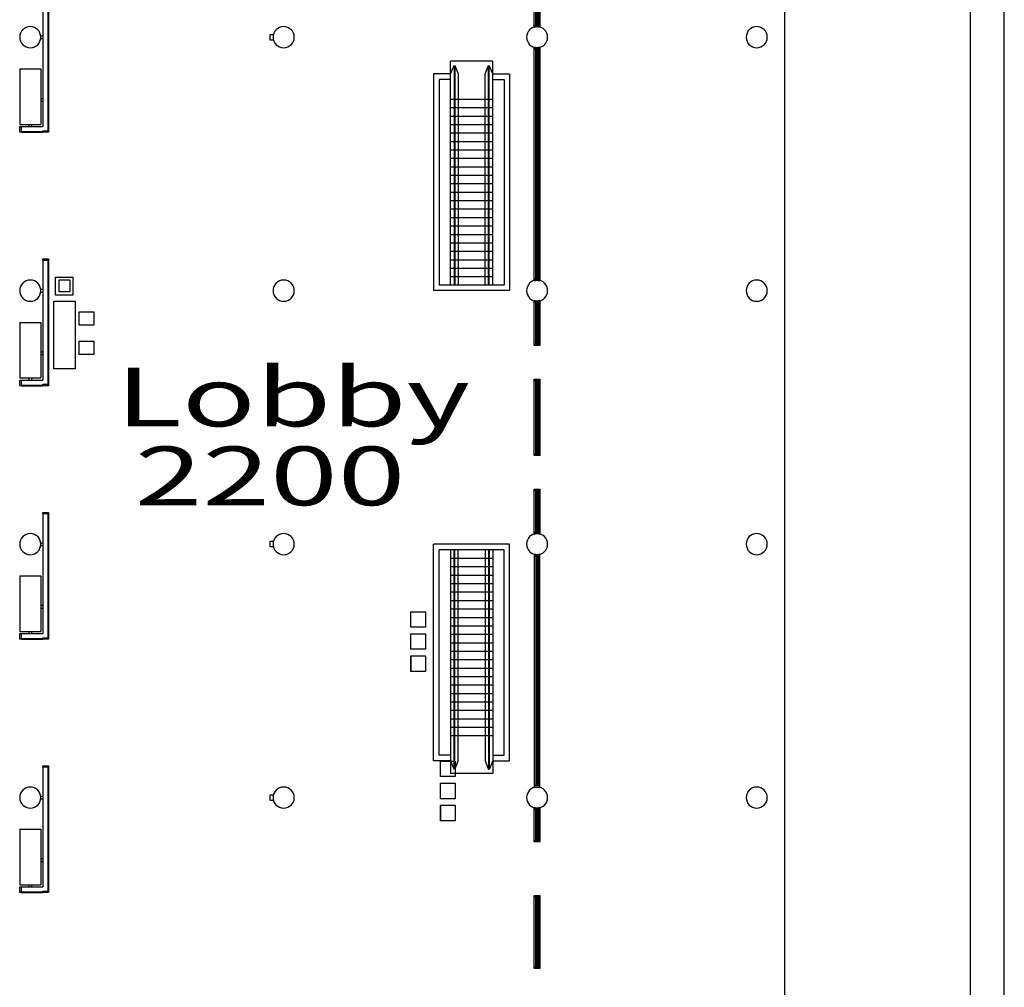
# Model space of a CAD drawing. Extents: x -2666 to 3367, y -1255 to 4206.
# Drawn here: x 1968 to 3367, y 189 to 1563 of the extents above; entities that cross this region are included whole.
import ezdxf

# ---------------------------------------------------------------- set-up
doc = ezdxf.new("R2010")
doc.units = 0
doc.header["$LTSCALE"] = 192
doc.header["$MEASUREMENT"] = 0
for name, color, linetype in [('A-FLOR-ESC-EXTG-SCR', 250, 'Continuous'), ('A-GLAZ-ASSM-SCR', 250, 'Continuous'), ('A-GLAZ-FULL', 4, 'Continuous'), ('A-SITE', 20, 'Continuous'), ('A-WALL', 40, 'Continuous'), ('A-WALL-EXTG-SCR', 250, 'Continuous'), ('S-COLS-EXTG', 102, 'Continuous')]:
    doc.layers.add(name, color=color, linetype=linetype)
doc.styles.add('ARIAL', font='ARIAL.TTF')

# ---------------------------------------------------------------- blocks, each defined once
blk = doc.blocks.new('A$C7CFB69D5')
for p, q in [((18, 45), (18, -127)), ((25, 43), (25, 0)), ((26, 43), (26, -133)), ((14.9, 2), (18, 2)), ((18, 2), (18, -2)), ((25, 0), (25, -44.7)), ((14.9, -2), (18, -2)), ((-15, -45), (15, -45)), ((-15, -45), (-15, -124)), ((15, -45), (15, -124)), ((25, -44.7), (25, -89.3)), ((18, -87.3), (15, -87.3)), ((18, -91.3), (15, -91.3)), ((18, -87.3), (18, -91.3)), ((25, -89.3), (25, -133)), ((-15, -124), (15, -124)), ((-2, -124), (-2, -127)), ((2, -124), (2, -127)), ((-15, -127), (18, -127)), ((-13, -134), (18, -134)), ((-13, -135), (18, -135)), ((-2, -127), (2, -127))]:
    blk.add_line(p, q)
for points in [[(18, 45), (26, 45), (26, 43), (18, 43), (18, 45)], [(-13, -127), (-13, -135), (-15, -135), (-15, -127), (-13, -127)], [(18, -133), (26, -133), (26, -135), (18, -135), (18, -133)]]:
    blk.add_lwpolyline(points)

msp = doc.modelspace()

# ---------------------------------------------------------------- linework, layer by layer
for p, q in [((2017.1, 1067.4), (2017.1, 1163.4)), ((2017.1, 1163.4), (2047.1, 1163.4)), ((2047.1, 1163.4), (2047.1, 1067.4)), ((2052.9, 1129.6), (2052.9, 1148.6)), ((2052.9, 1148.6), (2072.9, 1148.6)), ((2072.9, 1148.6), (2073.9, 1148.6)), ((2073.9, 1148.6), (2073.9, 1129.6)), ((2073.9, 1129.6), (2052.9, 1129.6)), ((2052.9, 1087.6), (2052.9, 1106.6)), ((2052.9, 1106.6), (2072.9, 1106.6)), ((2072.9, 1106.6), (2073.9, 1106.6)), ((2073.9, 1106.6), (2073.9, 1087.6)), ((2073.9, 1087.6), (2052.9, 1087.6)), ((2047.1, 1067.4), (2017.1, 1067.4)), ((2524.1, 722.5), (2545.1, 722.5)), ((2524.1, 700.5), (2524.1, 722.5)), ((2545.1, 722.5), (2545.1, 700.5)), ((2545.1, 700.5), (2524.1, 700.5)), ((2524.1, 691.1), (2545.1, 691.1)), ((2524.1, 669.1), (2524.1, 691.1)), ((2545.1, 691.1), (2545.1, 669.1)), ((2545.1, 669.1), (2524.1, 669.1)), ((2524.1, 659.8), (2545.1, 659.8)), ((2524.1, 637.8), (2524.1, 659.8)), ((2524.1, 658.8), (2524.1, 637.8)), ((2545.1, 659.8), (2545.1, 637.8)), ((2545.1, 658.8), (2545.1, 637.8)), ((2545.1, 637.8), (2524.1, 637.8)), ((2566.1, 510.3), (2587.1, 510.3)), ((2566.1, 488.3), (2566.1, 510.3)), ((2587.1, 510.3), (2587.1, 488.3)), ((2587.1, 488.3), (2566.1, 488.3)), ((2566.1, 478.9), (2587.1, 478.9)), ((2566.1, 456.9), (2566.1, 478.9)), ((2587.1, 478.9), (2587.1, 456.9)), ((2587.1, 456.9), (2566.1, 456.9)), ((2566.1, 447.6), (2587.1, 447.6)), ((2566.1, 425.6), (2566.1, 447.6)), ((2587.1, 447.6), (2587.1, 425.6)), ((2566.1, 446.6), (2566.1, 425.6)), ((2587.1, 446.6), (2587.1, 425.6)), ((2587.1, 425.6), (2566.1, 425.6))]:
    msp.add_line(p, q)
for points in [[(2019.4, 1197.9), (2044.2, 1197.9), (2044.2, 1172.1), (2019.4, 1172.1)], [(2024.7, 1193.9), (2039.7, 1193.9), (2039.7, 1177), (2024.7, 1177)]]:
    msp.add_lwpolyline(points, close=True)
at = {"layer": 'A-FLOR-ESC-EXTG-SCR'}
for p, q in [((2580.5, 1186.5), (2580.5, 1504.5)), ((2640.5, 1504.5), (2580.5, 1504.5)), ((2580.5, 1486.5), (2585.5, 1498.5)), ((2585.5, 1498.5), (2585.5, 1186.5)), ((2586.5, 1498.5), (2586.5, 1186.5)), ((2586.5, 1498.5), (2591.5, 1486.5)), ((2629.5, 1486.5), (2634.5, 1498.5)), ((2634.5, 1186.5), (2634.5, 1498.5)), ((2635.5, 1186.5), (2635.5, 1498.5)), ((2640.5, 1486.5), (2635.5, 1498.5)), ((2640.5, 1186.5), (2640.5, 1504.5)), ((2556.5, 1486.5), (2556.5, 1178.5)), ((2580.5, 1486.5), (2556.5, 1486.5)), ((2591.5, 1486.5), (2591.5, 1186.5)), ((2629.5, 1186.5), (2629.5, 1486.5)), ((2640.5, 1486.5), (2664.5, 1486.5)), ((2664.5, 1486.5), (2664.5, 1178.5)), ((2564.5, 1478.5), (2564.5, 1186.5)), ((2580.5, 1478.5), (2564.5, 1478.5)), ((2640.5, 1478.5), (2656.5, 1478.5)), ((2656.5, 1478.5), (2656.5, 1186.5)), ((2580.5, 1450.5), (2640.5, 1450.5)), ((2580.5, 1438.5), (2640.5, 1438.5)), ((2580.5, 1426.5), (2640.5, 1426.5)), ((2580.5, 1414.5), (2640.5, 1414.5)), ((2580.5, 1402.5), (2640.5, 1402.5)), ((2580.5, 1390.5), (2640.5, 1390.5)), ((2580.5, 1378.5), (2640.5, 1378.5)), ((2580.5, 1366.5), (2640.5, 1366.5)), ((2580.5, 1354.5), (2640.5, 1354.5)), ((2580.5, 1342.5), (2640.5, 1342.5)), ((2580.5, 1330.5), (2640.5, 1330.5)), ((2580.5, 1318.5), (2640.5, 1318.5)), ((2580.5, 1306.5), (2640.5, 1306.5)), ((2580.5, 1294.5), (2640.5, 1294.5)), ((2580.5, 1282.5), (2640.5, 1282.5)), ((2580.5, 1270.5), (2640.5, 1270.5)), ((2580.5, 1258.5), (2640.5, 1258.5)), ((2580.5, 1246.5), (2640.5, 1246.5)), ((2580.5, 1234.5), (2640.5, 1234.5)), ((2580.5, 1222.5), (2640.5, 1222.5)), ((2580.5, 1210.5), (2640.5, 1210.5)), ((2580.5, 1198.5), (2640.5, 1198.5)), ((2664.5, 1178.5), (2556.5, 1178.5)), ((2656.5, 1186.5), (2564.5, 1186.5)), ((2556.5, 510.5), (2556.5, 818.5)), ((2664.5, 818.5), (2556.5, 818.5)), ((2664.5, 510.5), (2664.5, 818.5)), ((2564.5, 518.5), (2564.5, 810.5)), ((2656.5, 810.5), (2564.5, 810.5)), ((2580.5, 810.5), (2580.5, 492.5)), ((2580.5, 798.5), (2640.5, 798.5)), ((2585.5, 498.5), (2585.5, 810.5)), ((2586.5, 498.5), (2586.5, 810.5)), ((2591.5, 510.5), (2591.5, 810.5)), ((2629.5, 810.5), (2629.5, 510.5)), ((2634.5, 810.5), (2634.5, 498.5)), ((2635.5, 810.5), (2635.5, 498.5)), ((2640.5, 810.5), (2640.5, 492.5)), ((2656.5, 518.5), (2656.5, 810.5)), ((2580.5, 786.5), (2640.5, 786.5)), ((2580.5, 774.5), (2640.5, 774.5)), ((2580.5, 762.5), (2640.5, 762.5)), ((2580.5, 750.5), (2640.5, 750.5)), ((2580.5, 738.5), (2640.5, 738.5)), ((2580.5, 726.5), (2640.5, 726.5)), ((2580.5, 714.5), (2640.5, 714.5)), ((2580.5, 702.5), (2640.5, 702.5)), ((2580.5, 690.5), (2640.5, 690.5)), ((2580.5, 678.5), (2640.5, 678.5)), ((2580.5, 666.5), (2640.5, 666.5)), ((2580.5, 654.5), (2640.5, 654.5)), ((2580.5, 642.5), (2640.5, 642.5)), ((2580.5, 630.5), (2640.5, 630.5)), ((2580.5, 618.5), (2640.5, 618.5)), ((2580.5, 606.5), (2640.5, 606.5)), ((2580.5, 594.5), (2640.5, 594.5)), ((2580.5, 582.5), (2640.5, 582.5)), ((2580.5, 570.5), (2640.5, 570.5)), ((2580.5, 558.5), (2640.5, 558.5)), ((2580.5, 546.5), (2640.5, 546.5)), ((2580.5, 518.5), (2564.5, 518.5)), ((2640.5, 518.5), (2656.5, 518.5)), ((2580.5, 510.5), (2556.5, 510.5)), ((2580.5, 510.5), (2585.5, 498.5)), ((2586.5, 498.5), (2591.5, 510.5)), ((2629.5, 510.5), (2634.5, 498.5)), ((2640.5, 510.5), (2635.5, 498.5)), ((2640.5, 510.5), (2664.5, 510.5)), ((2640.5, 492.5), (2580.5, 492.5))]:
    msp.add_line(p, q, dxfattribs=at)
at = {"layer": 'A-GLAZ-ASSM-SCR', "color": 250, "linetype": 'Continuous'}
for p, q in [((2699.5, 1555.7), (2699.5, 1599.5)), ((2701.5, 1555.7), (2701.5, 1599.5)), ((2703.4, 1555.7), (2703.4, 1599.5)), ((2703.6, 1599.5), (2703.6, 1555.7)), ((2705.5, 1599.5), (2705.5, 1555.7)), ((2707.5, 1599.5), (2707.5, 1555.7)), ((2699.5, 1553.7), (2699.5, 1555.7)), ((2699.5, 1555.7), (2707.5, 1555.7)), ((2707.5, 1553.7), (2699.5, 1553.7)), ((2703.6, 1555.7), (2703.4, 1555.7)), ((2707.5, 1555.7), (2707.5, 1553.7)), ((2699.5, 1521.5), (2699.5, 1523.5)), ((2699.5, 1523.5), (2707.5, 1523.5)), ((2707.5, 1521.5), (2699.5, 1521.5)), ((2699.5, 1195.5), (2699.5, 1521.5)), ((2701.5, 1431), (2701.5, 1521.5)), ((2703.4, 1431), (2703.4, 1521.5)), ((2703.4, 1521.5), (2703.6, 1521.5)), ((2703.6, 1521.5), (2703.6, 1431)), ((2705.5, 1521.5), (2705.5, 1431)), ((2707.5, 1523.5), (2707.5, 1521.5)), ((2707.5, 1521.5), (2707.5, 1195.5)), ((2701.5, 1430), (2701.5, 1431)), ((2701.5, 1431), (2705.5, 1431)), ((2705.5, 1430), (2701.5, 1430)), ((2701.5, 1359), (2701.5, 1430)), ((2703.6, 1431), (2703.4, 1431)), ((2703.4, 1430), (2703.4, 1431)), ((2703.4, 1359), (2703.4, 1430)), ((2703.4, 1430), (2703.6, 1430)), ((2703.6, 1431), (2703.6, 1430)), ((2703.6, 1430), (2703.6, 1359)), ((2705.5, 1431), (2705.5, 1430)), ((2705.5, 1430), (2705.5, 1359)), ((2701.5, 1358), (2701.5, 1359)), ((2701.5, 1359), (2705.5, 1359)), ((2705.5, 1358), (2701.5, 1358)), ((2701.5, 1287), (2701.5, 1358)), ((2703.6, 1359), (2703.4, 1359)), ((2703.4, 1358), (2703.4, 1359)), ((2703.4, 1287), (2703.4, 1358)), ((2703.4, 1358), (2703.6, 1358)), ((2703.6, 1359), (2703.6, 1358)), ((2703.6, 1358), (2703.6, 1287)), ((2705.5, 1359), (2705.5, 1358)), ((2705.5, 1358), (2705.5, 1287)), ((2701.5, 1286), (2701.5, 1287)), ((2701.5, 1287), (2705.5, 1287)), ((2703.6, 1287), (2703.4, 1287)), ((2703.4, 1286), (2703.4, 1287)), ((2703.6, 1287), (2703.6, 1286)), ((2705.5, 1287), (2705.5, 1286)), ((2705.5, 1286), (2701.5, 1286)), ((2701.5, 1195.5), (2701.5, 1286)), ((2703.4, 1195.5), (2703.4, 1286)), ((2703.4, 1286), (2703.6, 1286)), ((2703.6, 1286), (2703.6, 1195.5)), ((2705.5, 1286), (2705.5, 1195.5)), ((2699.5, 1193.5), (2699.5, 1195.5)), ((2699.5, 1195.5), (2707.5, 1195.5)), ((2707.5, 1193.5), (2699.5, 1193.5)), ((2703.6, 1195.5), (2703.4, 1195.5)), ((2707.5, 1195.5), (2707.5, 1193.5)), ((2699.5, 1161.5), (2699.5, 1163.5)), ((2699.5, 1163.5), (2707.5, 1163.5)), ((2707.5, 1161.5), (2699.5, 1161.5)), ((2699.5, 1102.5), (2699.5, 1161.5)), ((2701.5, 1102.5), (2701.5, 1161.5)), ((2703.4, 1102.5), (2703.4, 1161.5)), ((2703.4, 1161.5), (2703.6, 1161.5)), ((2703.6, 1161.5), (2703.6, 1102.5)), ((2705.5, 1161.5), (2705.5, 1102.5)), ((2707.5, 1163.5), (2707.5, 1161.5)), ((2707.5, 1161.5), (2707.5, 1102.5)), ((2699.5, 1100.5), (2699.5, 1102.5)), ((2699.5, 1102.5), (2707.5, 1102.5)), ((2707.5, 1100.5), (2699.5, 1100.5)), ((2703.6, 1102.5), (2703.4, 1102.5)), ((2707.5, 1102.5), (2707.5, 1100.5)), ((2699.5, 1050.6), (2699.5, 1052.6)), ((2699.5, 1052.6), (2707.5, 1052.6)), ((2707.5, 1050.6), (2699.5, 1050.6)), ((2699.5, 946.5), (2699.5, 1050.6)), ((2701.5, 946.5), (2701.5, 1050.6)), ((2703.4, 946.5), (2703.4, 1050.6)), ((2703.4, 1050.6), (2703.6, 1050.6)), ((2703.6, 1050.6), (2703.6, 946.5)), ((2705.5, 1050.6), (2705.5, 946.5)), ((2707.5, 1052.6), (2707.5, 1050.6)), ((2707.5, 1050.6), (2707.5, 946.5)), ((2699.5, 944.5), (2699.5, 946.5)), ((2699.5, 946.5), (2707.5, 946.5)), ((2707.5, 944.5), (2699.5, 944.5)), ((2703.6, 946.5), (2703.4, 946.5)), ((2707.5, 946.5), (2707.5, 944.5)), ((2699.5, 894.5), (2699.5, 896.5)), ((2699.5, 896.5), (2707.5, 896.5)), ((2707.5, 896.5), (2707.5, 894.5)), ((2707.5, 894.5), (2699.5, 894.5)), ((2699.5, 835.5), (2699.5, 894.5)), ((2701.5, 835.5), (2701.5, 894.5)), ((2703.4, 835.5), (2703.4, 894.5)), ((2703.4, 894.5), (2703.6, 894.5)), ((2703.6, 894.5), (2703.6, 835.5)), ((2705.5, 894.5), (2705.5, 835.5)), ((2707.5, 894.5), (2707.5, 835.5)), ((2699.5, 833.5), (2699.5, 835.5)), ((2699.5, 835.5), (2707.5, 835.5)), ((2707.5, 833.5), (2699.5, 833.5)), ((2703.6, 835.5), (2703.4, 835.5)), ((2707.5, 835.5), (2707.5, 833.5)), ((2699.5, 803.5), (2699.5, 801.5)), ((2707.5, 803.5), (2699.5, 803.5)), ((2699.5, 801.5), (2707.5, 801.5)), ((2699.5, 801.5), (2699.5, 475.5)), ((2701.5, 801.5), (2701.5, 711)), ((2703.4, 801.5), (2703.4, 711)), ((2703.6, 801.5), (2703.4, 801.5)), ((2703.6, 711), (2703.6, 801.5)), ((2705.5, 711), (2705.5, 801.5)), ((2707.5, 801.5), (2707.5, 803.5)), ((2707.5, 475.5), (2707.5, 801.5)), ((2701.5, 711), (2701.5, 710)), ((2705.5, 711), (2701.5, 711)), ((2701.5, 710), (2705.5, 710)), ((2701.5, 710), (2701.5, 639)), ((2703.4, 711), (2703.6, 711)), ((2703.4, 711), (2703.4, 710)), ((2703.4, 710), (2703.4, 639)), ((2703.6, 710), (2703.4, 710)), ((2703.6, 710), (2703.6, 711)), ((2703.6, 639), (2703.6, 710)), ((2705.5, 710), (2705.5, 711)), ((2705.5, 639), (2705.5, 710)), ((2701.5, 639), (2701.5, 638)), ((2705.5, 639), (2701.5, 639)), ((2701.5, 638), (2705.5, 638)), ((2701.5, 638), (2701.5, 567)), ((2703.4, 639), (2703.6, 639)), ((2703.4, 639), (2703.4, 638)), ((2703.4, 638), (2703.4, 567)), ((2703.6, 638), (2703.4, 638)), ((2703.6, 638), (2703.6, 639)), ((2703.6, 567), (2703.6, 638)), ((2705.5, 638), (2705.5, 639)), ((2705.5, 567), (2705.5, 638)), ((2701.5, 567), (2701.5, 566)), ((2705.5, 567), (2701.5, 567)), ((2701.5, 566), (2705.5, 566)), ((2701.5, 566), (2701.5, 475.5)), ((2703.4, 567), (2703.6, 567)), ((2703.4, 567), (2703.4, 566)), ((2703.4, 566), (2703.4, 475.5)), ((2703.6, 566), (2703.4, 566)), ((2703.6, 566), (2703.6, 567)), ((2703.6, 475.5), (2703.6, 566)), ((2705.5, 566), (2705.5, 567)), ((2705.5, 475.5), (2705.5, 566)), ((2699.5, 475.5), (2699.5, 473.5)), ((2707.5, 475.5), (2699.5, 475.5)), ((2699.5, 473.5), (2707.5, 473.5)), ((2703.4, 475.5), (2703.6, 475.5)), ((2707.5, 473.5), (2707.5, 475.5)), ((2699.5, 441.5), (2699.5, 443.5)), ((2699.5, 443.5), (2707.5, 443.5)), ((2707.5, 441.5), (2699.5, 441.5)), ((2699.5, 397.5), (2699.5, 441.5)), ((2701.5, 397.5), (2701.5, 441.5)), ((2703.4, 397.5), (2703.4, 441.5)), ((2703.4, 441.5), (2703.6, 441.5)), ((2703.6, 441.5), (2703.6, 397.5)), ((2705.5, 441.5), (2705.5, 397.5)), ((2707.5, 443.5), (2707.5, 441.5)), ((2707.5, 441.5), (2707.5, 397.5)), ((2699.5, 395.5), (2699.5, 397.5)), ((2699.5, 397.5), (2707.5, 397.5)), ((2707.5, 395.5), (2699.5, 395.5)), ((2703.6, 397.5), (2703.4, 397.5)), ((2707.5, 397.5), (2707.5, 395.5)), ((2699.5, 317.5), (2699.5, 319.5)), ((2699.5, 319.5), (2707.5, 319.5)), ((2707.5, 317.5), (2699.5, 317.5)), ((2699.5, 217.5), (2699.5, 317.5)), ((2701.5, 217.5), (2701.5, 317.5)), ((2703.4, 217.5), (2703.4, 317.5)), ((2703.4, 317.5), (2703.6, 317.5)), ((2703.6, 317.5), (2703.6, 217.5)), ((2705.5, 317.5), (2705.5, 217.5)), ((2707.5, 319.5), (2707.5, 317.5)), ((2707.5, 317.5), (2707.5, 217.5)), ((2699.5, 215.5), (2699.5, 217.5)), ((2699.5, 217.5), (2707.5, 217.5)), ((2707.5, 215.5), (2699.5, 215.5)), ((2703.6, 217.5), (2703.4, 217.5)), ((2707.5, 217.5), (2707.5, 215.5))]:
    msp.add_line(p, q, dxfattribs=at)
at = {"layer": 'A-SITE'}
for p, q in [((3367.2, -969.5), (3367.2, 3095.5)), ((3319.2, -969.5), (3319.2, 2984.9)), ((3055.2, -261.5), (3055.2, 2258.5))]:
    msp.add_line(p, q, dxfattribs=at)
at = {"layer": 'A-WALL'}
for points in [[(2324.5, 1542.5), (2328.5, 1542.5), (2328.5, 1534.5), (2324.5, 1534.5)], [(2324.5, 822.5), (2328.5, 822.5), (2328.5, 814.5), (2324.5, 814.5)], [(2324.5, 462.5), (2328.5, 462.5), (2328.5, 454.5), (2324.5, 454.5)]]:
    msp.add_lwpolyline(points, close=True, dxfattribs=at)
at = {"layer": 'A-WALL-EXTG-SCR', "color": 250, "linetype": 'Continuous'}
for p, q in [((2707.5, 1553.7), (2699.5, 1553.7)), ((2699.5, 1553.7), (2699.5, 1552.7)), ((2699.5, 1552.7), (2703.5, 1553.5)), ((2703.5, 1553.5), (2707.5, 1552.7)), ((2707.5, 1552.7), (2707.5, 1553.7)), ((2703.5, 1523.5), (2699.5, 1524.3)), ((2699.5, 1524.3), (2699.5, 1523.5)), ((2699.5, 1523.5), (2703.5, 1523.5)), ((2707.5, 1524.3), (2703.5, 1523.5)), ((2703.5, 1523.5), (2707.5, 1523.5)), ((2707.5, 1523.5), (2707.5, 1524.3)), ((2707.5, 1193.5), (2699.5, 1193.5)), ((2699.5, 1193.5), (2699.5, 1192.7)), ((2699.5, 1192.7), (2703.5, 1193.5)), ((2703.5, 1193.5), (2707.5, 1192.7)), ((2707.5, 1192.7), (2707.5, 1193.5)), ((2703.5, 1163.5), (2699.5, 1164.3)), ((2699.5, 1164.3), (2699.5, 1163.5)), ((2699.5, 1163.5), (2703.5, 1163.5)), ((2707.5, 1164.3), (2703.5, 1163.5)), ((2703.5, 1163.5), (2707.5, 1163.5)), ((2707.5, 1163.5), (2707.5, 1164.3)), ((2703.5, 833.5), (2699.5, 833.5)), ((2699.5, 833.5), (2699.5, 832.7)), ((2699.5, 832.7), (2703.5, 833.5)), ((2707.5, 833.5), (2703.5, 833.5)), ((2703.5, 833.5), (2707.5, 832.7)), ((2707.5, 832.7), (2707.5, 833.5)), ((2703.5, 803.5), (2699.5, 804.3)), ((2699.5, 804.3), (2699.5, 803.5)), ((2699.5, 803.5), (2703.5, 803.5)), ((2707.5, 804.3), (2703.5, 803.5)), ((2703.5, 803.5), (2707.5, 803.5)), ((2707.5, 803.5), (2707.5, 804.3)), ((2703.5, 473.5), (2699.5, 473.5)), ((2699.5, 473.5), (2699.5, 472.7)), ((2699.5, 472.7), (2703.5, 473.5)), ((2707.5, 473.5), (2703.5, 473.5)), ((2703.5, 473.5), (2707.5, 472.7)), ((2707.5, 472.7), (2707.5, 473.5)), ((2703.5, 443.5), (2699.5, 444.3)), ((2699.5, 444.3), (2699.5, 443.5)), ((2699.5, 443.5), (2703.5, 443.5)), ((2707.5, 444.3), (2703.5, 443.5)), ((2703.5, 443.5), (2707.5, 443.5)), ((2707.5, 443.5), (2707.5, 444.3))]:
    msp.add_line(p, q, dxfattribs=at)
at = {"layer": 'S-COLS-EXTG', "color": 102, "linetype": 'Continuous'}
for centre, start, end in [((1983.5, 1538.5), 0, 180), ((2343.5, 1538.5), 0, 180), ((2703.5, 1538.5), 0, 180), ((3015.5, 1538.5), 0, 180), ((1983.5, 1538.5), 180, 0), ((2343.5, 1538.5), 180, 0), ((2703.5, 1538.5), 180, 0), ((3015.5, 1538.5), 180, 0), ((1983.5, 1178.5), 0, 180), ((2343.5, 1178.5), 0, 180), ((2703.5, 1178.5), 0, 180), ((3015.5, 1178.5), 0, 180), ((1983.5, 1178.5), 180, 0), ((2343.5, 1178.5), 180, 0), ((2703.5, 1178.5), 180, 0), ((3015.5, 1178.5), 180, 0), ((1983.5, 818.5), 0, 180), ((2343.5, 818.5), 0, 180), ((2703.5, 818.5), 0, 180), ((3015.5, 818.5), 0, 180), ((1983.5, 818.5), 180, 0), ((2343.5, 818.5), 180, 0), ((2703.5, 818.5), 180, 0), ((3015.5, 818.5), 180, 0), ((1983.5, 458.5), 0, 180), ((2343.5, 458.5), 0, 180), ((2703.5, 458.5), 0, 180), ((3015.5, 458.5), 0, 180), ((1983.5, 458.5), 180, 0), ((2343.5, 458.5), 180, 0), ((2703.5, 458.5), 180, 0), ((3015.5, 458.5), 180, 0)]:
    msp.add_arc(centre, 15, start, end, dxfattribs=at)

# ---------------------------------------------------------------- block references
at = {"layer": 'A-GLAZ-FULL'}
for p in [(1983.5, 1538.5), (1983.5, 1178.5), (1983.5, 818.5), (1983.5, 458.5)]:
    msp.add_blockref('A$C7CFB69D5', p, dxfattribs=at)

# ---------------------------------------------------------------- texts
at = {"style": 'ARIAL', "width": 1.520771}
for s, p in [('Lobby', (2104.9, 985.7)), ('2200', (2131.8, 873.6))]:
    msp.add_text(s, height=83.5, dxfattribs=at).set_placement(p)

doc.saveas('drawing.dxf')
